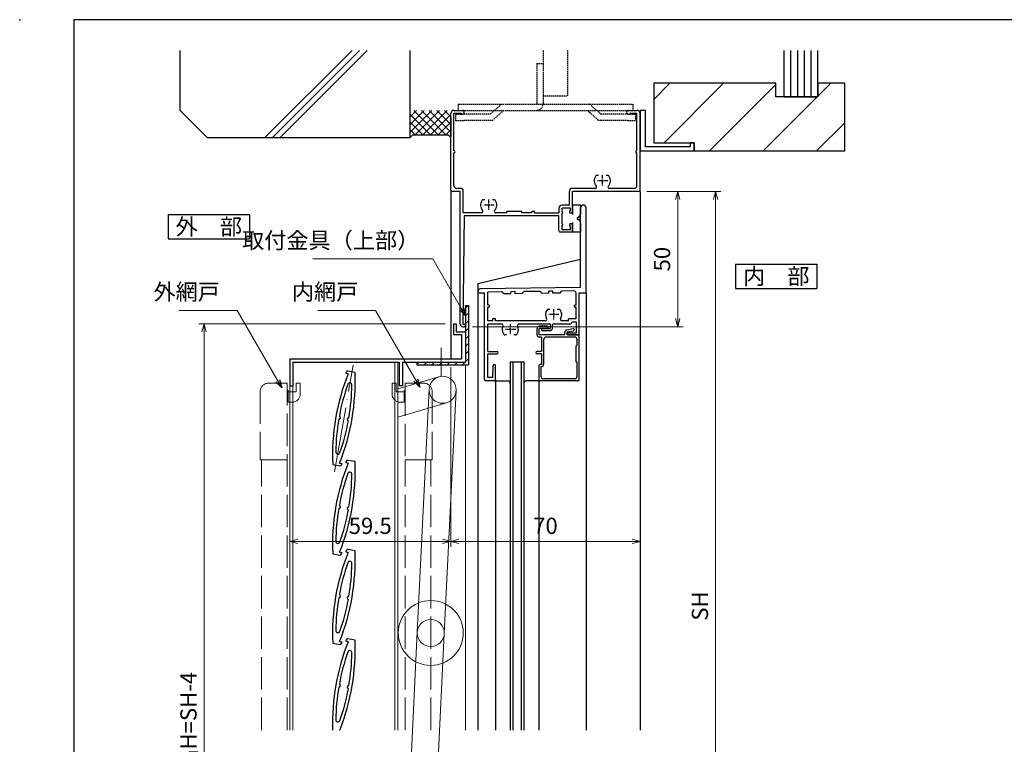
# Model space of a CAD drawing. Units: millimetres. Extents: x 20 to 808, y 21 to 558.
# Drawn here: x 20 to 384, y 290 to 558 of the extents above; entities that cross this region are included whole.
import ezdxf
from ezdxf.enums import TextEntityAlignment as Align

# ---------------------------------------------------------------- set-up
doc = ezdxf.new("R2010")
doc.units = ezdxf.units.MM
doc.header["$MEASUREMENT"] = 0
for name, pattern in [('ACAD_ISO02W100', [15, 12, -3]), ('ACAD_ISO04W100', [30, 24, -3, 0, -3]), ('CENTER', [2, 1.25, -0.25, 0.25, -0.25]), ('DASHED', [0.75, 0.5, -0.25])]:
    doc.linetypes.add(name, pattern=pattern)
doc.layers.get('0').update_dxf_attribs({"lineweight": 25})
doc.layers.get('Defpoints').update_dxf_attribs({"lineweight": 25})
for name, color, linetype, lineweight in [('003', 2, 'Continuous', 25), ('006', 4, 'ACAD_ISO04W100', 20), ('007', 4, 'ACAD_ISO02W100', 20), ('010', 4, 'Continuous', 20)]:
    doc.layers.add(name, color=color, linetype=linetype, lineweight=lineweight)
for name, color, linetype in [('KI', 7, 'Continuous'), ('OS', 7, 'Continuous'), ('YSS_H19_K', 3, 'Continuous')]:
    doc.layers.add(name, color=color, linetype=linetype)
doc.styles.add('AT_VECTOR', font='romans.shx', dxfattribs={"bigfont": 'extfont.shx'})
doc.styles.add('DIM', font='romans.shx', dxfattribs={"width": 0.75, "bigfont": 'extfont.shx'})
doc.dimstyles.new('DIM', dxfattribs={"dimscale": 2, "dimtxt": 3, "dimasz": 1.5, "dimexe": 1, "dimexo": 1.5, "dimgap": 1, "dimtad": 1, "dimdsep": 46, "dimtxsty": 'DIM', "dimblk": 'OPEN30', "dimcen": 0, "dimclrd": 4, "dimclre": 4, "dimclrt": 7, "dimadec": 0, "dimazin": 0, "dimtfac": 1, "dimtmove": 0, "dimatfit": 3, "dimldrblk": 'OPEN30', "dimfxl": 0, "dimlwd": 20, "dimlwe": 20, "dimarcsym": 0})

# ---------------------------------------------------------------- blocks, each defined once
blk = doc.blocks.new('_Open30')
at = {"color": 0, "linetype": 'ByBlock', "lineweight": -2}
for p, q in [((-1, 0.27), (0, 0)), ((0, 0), (-1, -0.27)), ((0, 0), (-1, 0))]:
    blk.add_line(p, q, dxfattribs=at)
blk = doc.blocks.new('*D48')
at = {"layer": '003', "color": 4, "lineweight": 20}
for p, q in [((177.28, 445.6), (86.15, 445.6)), ((88.15, 442.6), (88.15, 146.16)), ((177.28, 143.16), (86.15, 143.16))]:
    blk.add_line(p, q, dxfattribs=at)
at = {"layer": 'Defpoints', "color": 0}
for p in [(180.28, 445.6), (88.15, 143.16), (180.28, 143.16)]:
    blk.add_point(p, dxfattribs=at)
at = {"layer": '003', "color": 4, "lineweight": 20, "xscale": 3, "yscale": 3, "zscale": 3}
for p, rotation in [((88.15, 445.6), 90), ((88.15, 143.16), 270)]:
    blk.add_blockref('_Open30', p, dxfattribs=dict(at, rotation=rotation))
at = {"layer": '003', "color": 7, "insert": (83.15, 294.38), "char_height": 6, "attachment_point": 5, "rotation": 90, "style": 'DIM'}
blk.add_mtext('製品H=SH-4', dxfattribs=at)
blk = doc.blocks.new('*D40')
at = {"layer": '003', "color": 4, "lineweight": 20}
for p, q in [((179.28, 429.6), (179.28, 363.12)), ((249.28, 372.55), (249.28, 363.12)), ((182.28, 365.12), (246.28, 365.12))]:
    blk.add_line(p, q, dxfattribs=at)
at = {"layer": 'Defpoints', "color": 0}
for p in [(179.28, 432.6), (249.28, 375.55), (249.28, 365.12)]:
    blk.add_point(p, dxfattribs=at)
at = {"layer": '003', "color": 4, "lineweight": 20, "xscale": 3, "yscale": 3, "zscale": 3, "rotation": 180}
blk.add_blockref('_Open30', (179.28, 365.12), dxfattribs=at)
at = {"layer": '003', "color": 4, "lineweight": 20, "xscale": 3, "yscale": 3, "zscale": 3}
blk.add_blockref('_Open30', (249.28, 365.12), dxfattribs=at)
at = {"layer": '003', "color": 7, "insert": (214.28, 370.12), "char_height": 6, "attachment_point": 5, "style": 'DIM'}
blk.add_mtext('70', dxfattribs=at)
blk = doc.blocks.new('*D50')
at = {"layer": '003', "color": 4, "lineweight": 20}
for p, q in [((251.78, 494.48), (279.14, 494.48)), ((277.14, 491.48), (277.14, 191.04)), ((272.28, 188.04), (279.14, 188.04))]:
    blk.add_line(p, q, dxfattribs=at)
at = {"layer": 'Defpoints', "color": 0}
for p in [(248.78, 494.48), (269.28, 188.04), (277.14, 188.04)]:
    blk.add_point(p, dxfattribs=at)
at = {"layer": '003', "color": 4, "lineweight": 20, "xscale": 3, "yscale": 3, "zscale": 3}
for p, rotation in [((277.14, 494.48), 90), ((277.14, 188.04), 270)]:
    blk.add_blockref('_Open30', p, dxfattribs=dict(at, rotation=rotation))
at = {"layer": '003', "color": 7, "insert": (272.14, 341.26), "char_height": 6, "attachment_point": 5, "rotation": 90, "style": 'DIM'}
blk.add_mtext('SH', dxfattribs=at)
blk = doc.blocks.new('*D59')
at = {"layer": '003', "color": 4, "lineweight": 20}
for p, q in [((179.28, 429.6), (179.28, 363.12)), ((119.78, 419.6), (119.78, 363.12)), ((176.28, 365.12), (122.78, 365.12))]:
    blk.add_line(p, q, dxfattribs=at)
at = {"layer": 'Defpoints', "color": 0}
for p in [(179.28, 432.6), (119.78, 422.6), (119.78, 365.12)]:
    blk.add_point(p, dxfattribs=at)
at = {"layer": '003', "color": 4, "lineweight": 20, "xscale": 3, "yscale": 3, "zscale": 3, "rotation": 180}
blk.add_blockref('_Open30', (119.78, 365.12), dxfattribs=at)
at = {"layer": '003', "color": 4, "lineweight": 20, "xscale": 3, "yscale": 3, "zscale": 3}
blk.add_blockref('_Open30', (179.28, 365.12), dxfattribs=at)
at = {"layer": '003', "color": 7, "insert": (149.53, 370.12), "char_height": 6, "attachment_point": 5, "style": 'DIM'}
blk.add_mtext('59.5', dxfattribs=at)
blk = doc.blocks.new('*D39')
at = {"layer": '003', "color": 4, "lineweight": 20}
for p, q in [((251.78, 494.48), (265.14, 494.48)), ((263.14, 491.48), (263.14, 447.48)), ((187.28, 444.48), (265.14, 444.48))]:
    blk.add_line(p, q, dxfattribs=at)
at = {"layer": 'Defpoints', "color": 0}
for p in [(248.78, 494.48), (184.28, 444.48), (263.14, 444.48)]:
    blk.add_point(p, dxfattribs=at)
at = {"layer": '003', "color": 4, "lineweight": 20, "xscale": 3, "yscale": 3, "zscale": 3}
for p, rotation in [((263.14, 494.48), 90), ((263.14, 444.48), 270)]:
    blk.add_blockref('_Open30', p, dxfattribs=dict(at, rotation=rotation))
at = {"layer": '003', "color": 7, "insert": (258.14, 469.48), "char_height": 6, "attachment_point": 5, "rotation": 90, "style": 'DIM'}
blk.add_mtext('50', dxfattribs=at)

msp = doc.modelspace()

# ---------------------------------------------------------------- linework, layer by layer
at = {"color": 0, "linetype": 'ByBlock', "lineweight": -2}
for p, q in [((798, 558), (40, 558)), ((40, 558), (40, 38))]:
    msp.add_line(p, q, dxfattribs=at)
for p, q in [((79.283, 524.481), (79.283, 546.651)), ((110.626, 514.481), (142.796, 546.651)), ((113.446, 514.481), (145.616, 546.651)), ((116.266, 514.481), (148.436, 546.651)), ((164.283, 514.481), (164.283, 546.651)), ((164.283, 522.411), (164.283, 535.321)), ((79.283, 524.481), (89.283, 514.481)), ((164.283, 519.295), (169.469, 524.481)), ((164.283, 516.466), (172.298, 524.481)), ((164.283, 522.123), (166.641, 524.481)), ((174.611, 515.481), (165.611, 524.481)), ((166.126, 515.481), (175.126, 524.481)), ((177.44, 515.481), (168.44, 524.481)), ((168.954, 515.481), (177.954, 524.481)), ((179.283, 516.466), (171.268, 524.481)), ((179.283, 519.295), (174.097, 524.481)), ((179.283, 522.123), (176.925, 524.481)), ((171.783, 515.481), (164.283, 522.981)), ((171.783, 515.481), (179.283, 522.981)), ((168.954, 515.481), (164.283, 520.153)), ((166.126, 515.481), (164.283, 517.324)), ((174.611, 515.481), (179.283, 520.153)), ((177.44, 515.481), (179.283, 517.324)), ((89.283, 514.481), (164.283, 514.481)), ((165.283, 515.481), (164.283, 514.481)), ((165.283, 515.481), (178.283, 515.481)), ((178.283, 515.481), (179.283, 514.481))]:
    msp.add_line(p, q)
at = {"color": 255}
for p, q in [((249.283, 524.481), (249.283, 509.481)), ((251.283, 524.481), (249.283, 524.481)), ((251.283, 510.981), (251.283, 524.481)), ((249.283, 509.481), (269.283, 509.481)), ((267.783, 510.981), (251.283, 510.981)), ((267.783, 512.481), (267.783, 510.981)), ((269.283, 512.481), (267.783, 512.481)), ((269.283, 509.481), (269.283, 512.481))]:
    msp.add_line(p, q, dxfattribs=at)
msp.add_point((20, 558))
at = {"layer": '003'}
for p, q in [((74.888, 485.983), (104.888, 485.983)), ((74.888, 485.983), (74.888, 476.983)), ((104.888, 485.983), (104.888, 476.983)), ((74.888, 476.983), (104.888, 476.983)), ((284.561, 467.66), (284.561, 458.66)), ((284.561, 467.66), (314.561, 467.66)), ((314.561, 467.66), (314.561, 458.66)), ((284.561, 458.66), (314.561, 458.66)), ((184.783, 452.399), (185.783, 452.399)), ((184.783, 452.399), (184.783, 431.399)), ((185.783, 452.384), (184.783, 451.384)), ((185.783, 452.399), (185.783, 430.399)), ((185.783, 449.556), (184.783, 448.556)), ((180.283, 445.599), (180.283, 441.599)), ((180.283, 445.599), (181.283, 445.599)), ((181.283, 445.599), (181.283, 442.599)), ((185.783, 446.727), (184.783, 445.727)), ((185.783, 443.899), (184.783, 442.899)), ((180.283, 441.599), (183.283, 441.599)), ((181.283, 442.599), (184.783, 442.599)), ((183.283, 441.599), (183.283, 432.599)), ((184.783, 442.599), (184.783, 431.399)), ((185.783, 441.071), (184.783, 440.071)), ((185.783, 438.242), (184.783, 437.242)), ((185.783, 435.414), (184.783, 434.414)), ((119.783, 432.599), (183.283, 432.599)), ((119.783, 432.599), (119.783, 422.599)), ((120.983, 431.399), (160.283, 431.399)), ((120.983, 431.399), (120.983, 422.599)), ((160.283, 431.399), (160.283, 422.599)), ((161.483, 431.399), (161.483, 422.599)), ((161.483, 431.399), (184.783, 431.399)), ((167.626, 431.399), (166.783, 430.556)), ((166.783, 431.399), (166.783, 430.399)), ((166.783, 430.399), (185.783, 430.399)), ((170.454, 431.399), (169.454, 430.399)), ((173.283, 431.399), (172.283, 430.399)), ((176.111, 431.399), (175.111, 430.399)), ((178.94, 431.399), (177.94, 430.399)), ((181.768, 431.399), (180.768, 430.399)), ((184.597, 431.399), (183.597, 430.399)), ((185.783, 432.585), (184.783, 431.585)), ((140.58, 427.209), (140.667, 427.702)), ((141.356, 427.072), (140.58, 427.209)), ((143.904, 427.639), (141.246, 428.107)), ((119.783, 422.599), (120.983, 422.599)), ((161.483, 422.599), (160.283, 422.599)), ((135.662, 393.552), (138.32, 393.083)), ((138.21, 394.118), (138.986, 393.981)), ((138.986, 393.981), (138.899, 393.489)), ((140.58, 394.209), (140.667, 394.702)), ((141.356, 394.072), (140.58, 394.209)), ((143.904, 394.639), (141.246, 395.107)), ((135.662, 360.552), (138.32, 360.083)), ((138.21, 361.118), (138.986, 360.981)), ((138.986, 360.981), (138.899, 360.489)), ((140.58, 361.209), (140.667, 361.702)), ((141.356, 361.072), (140.58, 361.209)), ((143.904, 361.639), (141.246, 362.107)), ((135.662, 327.552), (138.32, 327.083)), ((138.21, 328.118), (138.986, 327.981)), ((138.986, 327.981), (138.899, 327.489)), ((140.58, 328.209), (140.667, 328.702)), ((141.356, 328.072), (140.58, 328.209)), ((143.904, 328.639), (141.246, 329.107))]:
    msp.add_line(p, q, dxfattribs=at)
for centre, radius, start, end in [((217.09, 396.964), 81.5, 158.3195, 182.39933), ((62.475, 424.227), 81.5, 338.3195, 2.39933), ((141.159, 427.615), 0.5, 80, 170), ((217.09, 396.964), 80.3, 160.90275, 169.57188), ((141.966, 422.974), 0.8, 359.09725, 160.90275), ((62.475, 424.227), 80.3, 350.42812, 359.09725), ((137.901, 410.927), 0.611, 270.64198, 69.35802), ((217.09, 396.964), 80.3, 170.42812, 179.09725), ((62.475, 424.227), 80.3, 340.90275, 349.57188), ((141.664, 410.263), 0.611, 90.64198, 249.35802), ((137.6, 398.216), 0.8, 179.09725, 340.90275), ((217.09, 363.964), 81.5, 158.3195, 182.39933), ((62.475, 391.227), 81.5, 338.3195, 2.39933), ((138.406, 393.576), 0.5, 260, 350), ((141.159, 394.615), 0.5, 80, 170), ((217.09, 363.964), 80.3, 160.90275, 169.57188), ((141.966, 389.974), 0.8, 359.09725, 160.90275), ((62.475, 391.227), 80.3, 350.42812, 359.09725), ((137.901, 377.927), 0.611, 270.64198, 69.35802), ((217.09, 363.964), 80.3, 170.42812, 179.09725), ((62.475, 391.227), 80.3, 340.90275, 349.57188), ((141.664, 377.263), 0.611, 90.64198, 249.35802), ((137.6, 365.216), 0.8, 179.09725, 340.90275), ((217.09, 330.964), 81.5, 158.3195, 182.39933), ((62.475, 358.227), 81.5, 338.3195, 2.39933), ((138.406, 360.576), 0.5, 260, 350), ((141.159, 361.615), 0.5, 80, 170), ((217.09, 330.964), 80.3, 160.90275, 169.57188), ((141.966, 356.974), 0.8, 359.09725, 160.90275), ((62.475, 358.227), 80.3, 350.42812, 359.09725), ((217.09, 330.964), 80.3, 170.42812, 179.09725), ((137.901, 344.927), 0.611, 270.64198, 69.35802), ((62.475, 358.227), 80.3, 340.90275, 349.57188), ((141.664, 344.263), 0.611, 90.64198, 249.35802), ((137.6, 332.216), 0.8, 179.09725, 340.90275), ((217.09, 297.964), 81.5, 158.3195, 181.81522), ((62.475, 325.227), 81.5, 338.51924, 2.39933), ((138.406, 327.576), 0.5, 260, 350), ((141.159, 328.615), 0.5, 80, 170), ((217.09, 297.964), 80.3, 160.90275, 169.57188), ((141.966, 323.974), 0.8, 359.09725, 160.90275), ((62.475, 325.227), 80.3, 350.42812, 359.09725), ((217.09, 297.964), 80.3, 170.42812, 179.09725), ((137.901, 311.927), 0.611, 270.64198, 69.35802), ((62.475, 325.227), 80.3, 340.90275, 349.57188), ((141.664, 311.263), 0.611, 90.64198, 249.35802), ((137.6, 299.216), 0.8, 179.09725, 340.90275)]:
    msp.add_arc(centre, radius, start, end, dxfattribs=at)
at = {"layer": '006'}
for p, q in [((175.783, 436.757), (175.783, 426.05)), ((136.31, 390.899), (143.256, 430.291))]:
    msp.add_line(p, q, dxfattribs=at)
at = {"layer": '007'}
for p, q in [((111.883, 423.593), (118.883, 423.593)), ((118.883, 295.382), (118.883, 423.593)), ((122.183, 423.593), (122.183, 420.493)), ((122.183, 423.593), (123.683, 423.593)), ((123.683, 423.593), (123.683, 419.593)), ((157.583, 423.593), (157.583, 419.593)), ((159.083, 423.593), (157.583, 423.593)), ((159.083, 423.593), (159.083, 420.493)), ((162.383, 423.593), (162.383, 395.293)), ((169.383, 423.593), (162.383, 423.593)), ((108.883, 420.593), (108.883, 395.293)), ((118.883, 421.093), (119.183, 421.093)), ((119.183, 421.093), (119.183, 416.593)), ((119.183, 420.493), (122.183, 420.493)), ((162.083, 420.493), (159.083, 420.493)), ((162.383, 421.093), (162.083, 421.093)), ((162.083, 421.093), (162.083, 416.593)), ((172.383, 420.593), (172.383, 395.293)), ((118.883, 417.593), (119.183, 417.593)), ((119.183, 416.593), (120.683, 416.593)), ((162.083, 416.593), (160.583, 416.593)), ((162.383, 417.593), (162.083, 417.593)), ((108.883, 395.293), (118.883, 395.293)), ((109.383, 295.382), (109.383, 395.293)), ((162.383, 295.382), (162.383, 395.293)), ((172.383, 395.293), (162.383, 395.293)), ((171.883, 295.382), (171.883, 395.293))]:
    msp.add_line(p, q, dxfattribs=at)
for centre, start, end in [((111.883, 420.593), 90, 180), ((169.383, 420.593), 0, 90), ((120.683, 419.593), 270, 0), ((160.583, 419.593), 180, 270)]:
    msp.add_arc(centre, 3, start, end, dxfattribs=at)
at = {"layer": '010'}
for p, q in [((158.583, 295.382), (158.583, 431.399)), ((159.783, 295.382), (159.783, 431.399)), ((184.783, 430.399), (184.783, 295.382)), ((174.91, 425.977), (159.783, 421.514)), ((119.783, 422.599), (119.783, 295.382)), ((120.983, 422.599), (120.983, 295.382)), ((166.91, 331.536), (171.331, 421.427)), ((176.898, 331.045), (181.319, 420.936)), ((177.74, 416.386), (159.783, 411.087)), ((162.489, 241.645), (166.91, 331.536)), ((172.477, 241.153), (176.898, 331.045))]:
    msp.add_line(p, q, dxfattribs=at)
for centre, radius in [((176.325, 421.182), 5), ((171.904, 331.29), 12), ((171.904, 331.29), 5)]:
    msp.add_circle(centre, radius, dxfattribs=at)
at = {"layer": 'KI'}
for p, q in [((180.483, 524.481), (183.583, 524.481)), ((244.983, 524.481), (248.083, 524.481)), ((179.283, 494.981), (179.283, 523.281)), ((180.483, 509.481), (180.483, 523.481)), ((180.483, 523.481), (183.083, 523.481)), ((183.083, 523.481), (183.083, 523.081)), ((183.083, 523.081), (183.583, 523.081)), ((244.983, 523.081), (245.483, 523.081)), ((245.483, 523.481), (248.083, 523.481)), ((245.483, 523.481), (245.483, 523.081)), ((248.083, 509.481), (248.083, 523.481)), ((249.283, 494.981), (249.283, 523.281)), ((180.583, 509.481), (180.483, 509.481)), ((248.083, 509.481), (247.983, 509.481)), ((180.483, 496.631), (180.483, 508.781)), ((180.583, 508.781), (180.483, 508.781)), ((248.083, 508.781), (247.983, 508.781)), ((248.083, 496.631), (248.083, 508.781)), ((233.283, 500.481), (233.911, 500.481)), ((236.654, 500.481), (237.283, 500.481)), ((182.783, 495.631), (181.483, 495.631)), ((232.689, 495.631), (224.283, 495.631)), ((247.083, 495.631), (237.877, 495.631)), ((179.283, 494.481), (179.283, 432.599)), ((182.783, 494.481), (179.783, 494.481)), ((182.783, 445.481), (182.783, 494.481)), ((183.933, 486.631), (183.933, 494.481)), ((191.283, 491.481), (191.911, 491.481)), ((194.654, 491.481), (195.283, 491.481)), ((223.133, 489.431), (223.133, 494.481)), ((248.783, 494.481), (224.283, 494.481)), ((224.283, 486.981), (224.283, 494.481)), ((249.283, 494.481), (249.283, 295.382)), ((219.283, 488.281), (219.283, 486.631)), ((223.133, 489.431), (220.433, 489.431)), ((223.483, 488.281), (220.433, 488.281)), ((220.433, 486.981), (220.433, 488.281)), ((223.483, 487.281), (223.483, 488.281)), ((224.283, 489.481), (224.283, 485.981)), ((227.283, 489.481), (224.283, 489.481)), ((227.283, 489.481), (227.283, 486.132)), ((227.283, 458.981), (227.283, 488.481)), ((229.283, 456.981), (229.283, 488.481)), ((184.183, 485.481), (183.783, 445.481)), ((190.689, 486.631), (183.933, 486.631)), ((219.283, 485.481), (184.183, 485.481)), ((200.033, 486.631), (195.877, 486.631)), ((205.533, 487.131), (200.033, 487.131)), ((200.033, 486.631), (200.033, 487.131)), ((205.533, 486.631), (205.533, 487.131)), ((209.283, 486.631), (205.533, 486.631)), ((209.283, 486.631), (209.283, 487.131)), ((210.283, 487.131), (209.283, 487.131)), ((210.283, 486.631), (210.283, 487.131)), ((210.283, 486.631), (219.283, 486.631)), ((219.283, 479.981), (219.283, 485.481)), ((220.433, 482.481), (220.433, 486.481)), ((223.483, 487.281), (223.283, 487.281)), ((223.283, 486.481), (223.283, 487.281)), ((223.783, 486.481), (223.283, 486.481)), ((226.449, 484.731), (227.199, 485.855)), ((226.449, 484.231), (227.199, 483.107)), ((220.433, 480.281), (220.433, 481.981)), ((223.483, 480.281), (220.433, 480.281)), ((223.783, 482.481), (223.283, 482.481)), ((223.283, 481.681), (223.283, 482.481)), ((223.483, 481.681), (223.283, 481.681)), ((223.483, 480.281), (223.483, 481.681)), ((224.283, 482.981), (224.283, 479.481)), ((224.283, 479.981), (224.283, 481.981)), ((227.283, 482.83), (227.283, 479.481)), ((223.783, 479.481), (219.783, 479.481)), ((227.283, 479.481), (224.283, 479.481)), ((227.283, 469.481), (227.283, 479.481)), ((189.283, 460.481), (227.283, 469.481)), ((189.283, 460.481), (189.283, 295.382)), ((227.283, 458.981), (190.27, 458.494)), ((189.283, 457.494), (189.283, 456.981)), ((189.283, 456.981), (191.783, 456.981)), ((191.783, 424.981), (191.783, 456.981)), ((198.023, 457.396), (192.983, 457.33)), ((192.983, 452.481), (192.983, 457.33)), ((201.533, 456.692), (198.783, 456.656)), ((203.033, 457.462), (201.533, 457.442)), ((201.533, 456.692), (201.533, 457.442)), ((203.033, 456.712), (203.033, 457.462)), ((205.783, 456.748), (203.033, 456.712)), ((212.023, 457.58), (206.523, 457.508)), ((215.533, 456.876), (212.783, 456.84)), ((217.033, 457.646), (215.533, 457.626)), ((215.533, 456.876), (215.533, 457.626)), ((217.033, 456.896), (217.033, 457.646)), ((219.783, 456.932), (217.033, 456.896)), ((224.823, 457.749), (220.523, 457.692)), ((225.583, 452.481), (225.583, 456.999)), ((226.783, 441.481), (226.783, 456.981)), ((226.783, 456.981), (229.283, 456.981)), ((229.283, 456.981), (229.283, 295.382)), ((193.333, 452.481), (192.983, 452.481)), ((192.983, 446.681), (192.983, 451.681)), ((193.333, 451.681), (192.983, 451.681)), ((225.583, 452.481), (225.233, 452.481)), ((225.583, 451.681), (225.233, 451.681)), ((225.583, 447.431), (225.583, 451.681)), ((215.283, 450.981), (215.911, 450.981)), ((218.655, 450.981), (219.283, 450.981)), ((183.783, 445.481), (184.283, 445.481)), ((183.783, 444.481), (184.283, 444.481)), ((194.783, 446.681), (192.983, 446.681)), ((198.121, 445.481), (192.983, 445.481)), ((192.983, 435.281), (192.983, 445.481)), ((194.783, 446.681), (194.783, 447.431)), ((195.783, 447.431), (194.783, 447.431)), ((195.783, 446.681), (195.783, 447.431)), ((214.281, 446.681), (195.783, 446.681)), ((216.083, 445.481), (204.445, 445.481)), ((211.183, 441.481), (211.183, 443.881)), ((214.883, 444.681), (211.983, 444.681)), ((214.883, 443.881), (211.983, 443.881)), ((211.983, 441.481), (211.983, 443.881)), ((213.183, 443.881), (216.083, 443.881)), ((216.083, 443.881), (216.083, 445.481)), ((223.233, 445.481), (216.883, 445.481)), ((216.883, 443.881), (216.883, 445.481)), ((222.783, 446.681), (220.285, 446.681)), ((222.783, 446.681), (222.783, 447.431)), ((225.583, 447.431), (222.783, 447.431)), ((225.783, 446.231), (223.983, 446.231)), ((225.783, 442.281), (225.783, 446.231)), ((199.911, 441.481), (199.283, 441.481)), ((203.283, 441.481), (202.655, 441.481)), ((221.483, 441.481), (211.983, 441.481)), ((212.783, 440.681), (211.983, 440.681)), ((212.783, 440.681), (212.783, 435.281)), ((213.183, 443.081), (216.083, 443.081)), ((224.983, 440.681), (214.583, 440.681)), ((221.483, 441.481), (221.483, 442.581)), ((222.137, 443.368), (224.51, 443.807)), ((222.283, 442.581), (224.656, 443.021)), ((222.283, 441.481), (222.283, 442.581)), ((226.783, 441.481), (222.283, 441.481)), ((222.683, 442.281), (225.783, 442.281)), ((222.683, 441.481), (226.783, 441.481)), ((226.783, 424.981), (226.783, 441.481)), ((213.583, 439.681), (213.583, 430.481)), ((225.583, 431.481), (225.583, 437.481)), ((225.983, 437.881), (225.983, 439.681)), ((192.983, 435.281), (196.383, 435.281)), ((192.983, 425.681), (192.983, 434.481)), ((192.983, 434.481), (196.383, 434.481)), ((212.783, 435.281), (211.183, 435.281)), ((212.783, 434.481), (211.183, 434.481)), ((212.783, 434.481), (212.783, 430.481)), ((194.783, 425.681), (194.983, 430.099)), ((195.783, 424.981), (195.783, 430.081)), ((201.283, 431.481), (201.283, 295.382)), ((201.283, 431.481), (206.283, 431.481)), ((202.283, 431.481), (202.283, 295.382)), ((205.283, 431.481), (205.283, 295.382)), ((206.283, 431.481), (206.283, 295.382)), ((211.783, 429.981), (211.783, 424.981)), ((212.783, 430.481), (212.283, 430.481)), ((212.583, 429.681), (212.583, 426.281)), ((212.783, 429.681), (212.583, 429.681)), ((225.983, 426.281), (225.983, 431.081)), ((195.283, 424.481), (192.283, 424.481)), ((194.783, 425.681), (192.983, 425.681)), ((195.783, 425.043), (195.783, 295.382)), ((195.783, 424.481), (200.283, 424.481)), ((211.783, 424.481), (207.283, 424.481)), ((211.783, 424.997), (211.783, 295.382)), ((226.283, 424.481), (212.283, 424.481)), ((224.983, 425.281), (213.583, 425.281))]:
    msp.add_line(p, q, dxfattribs=at)
at = {"layer": 'KI', "linetype": 'CENTER'}
for p, q in [((237.283, 498.481), (233.283, 498.481)), ((235.283, 500.481), (235.283, 496.481)), ((193.283, 491.481), (193.283, 487.481)), ((195.283, 489.481), (191.283, 489.481)), ((219.283, 448.981), (215.283, 448.981)), ((217.283, 450.981), (217.283, 446.981)), ((201.283, 445.481), (201.283, 441.481)), ((203.283, 443.481), (199.283, 443.481))]:
    msp.add_line(p, q, dxfattribs=at)
at = {"layer": 'KI'}
for centre, radius, start, end in [((180.483, 523.281), 1.2, 89.99998, 179.99996), ((183.583, 523.781), 0.7, 270.00002, 89.99998), ((244.983, 523.781), 0.7, 89.99998, 270), ((248.083, 523.281), 1.2, 0, 89.99998), ((180.583, 509.131), 0.35, 270, 90), ((247.983, 509.131), 0.35, 90, 270), ((235.283, 498.481), 3, 143.13306, 222.17737), ((233.283, 499.981), 0.5, 89.99998, 143.13306), ((237.283, 499.981), 0.5, 36.86694, 89.99998), ((235.283, 498.481), 3, 317.82263, 36.86694), ((179.783, 494.981), 0.5, 180.00004, 270.00002), ((181.483, 496.631), 1, 180.00004, 270.00002), ((182.783, 494.481), 1.15, 0, 89.99998), ((224.283, 494.481), 1.15, 89.99998, 179.99996), ((232.689, 496.131), 0.5, 270.00002, 42.17741), ((237.877, 496.131), 0.5, 137.82256, 270), ((247.083, 496.631), 1, 270.00002, 0), ((248.783, 494.981), 0.5, 270.00002, 0), ((193.283, 489.481), 3, 143.13306, 222.17534), ((191.283, 490.981), 0.5, 89.99998, 143.13306), ((195.283, 490.981), 0.5, 36.86694, 89.99998), ((193.283, 489.481), 3, 317.82463, 36.86687), ((220.433, 488.281), 1.15, 89.99998, 179.99996), ((228.283, 488.481), 1, 0, 179.99996), ((190.689, 487.131), 0.5, 270.00002, 42.17537), ((195.877, 487.131), 0.5, 137.82458, 270), ((220.433, 486.731), 0.25, 270.0004, 89.9996), ((223.783, 486.981), 0.5, 270, 0), ((226.283, 484.481), 0.3, 56.31003, 270.00001), ((226.283, 484.481), 0.3, 269.99998, 303.68991), ((226.783, 486.132), 0.5, 326.30992, 359.99993), ((220.433, 482.231), 0.25, 270.0004, 89.9996), ((223.783, 481.981), 0.5, 0, 90), ((226.783, 482.83), 0.5, 359.99993, 33.68997), ((219.783, 479.981), 0.5, 179.99996, 270.00175), ((223.783, 479.981), 0.5, 270, 0), ((190.283, 457.494), 1, 90.75382, 179.99996), ((198.033, 456.646), 0.75, 0.75386, 90.75382), ((206.533, 456.758), 0.75, 90.75382, 180.7538), ((212.033, 456.83), 0.75, 0.75386, 90.75382), ((220.533, 456.942), 0.75, 90.75382, 180.7538), ((224.833, 456.999), 0.75, 0, 90.75382), ((193.333, 452.081), 0.4, 270, 90), ((225.233, 452.081), 0.4, 90, 270), ((217.283, 448.981), 3, 143.13306, 210.94974), ((215.283, 450.481), 0.5, 89.99998, 143.13306), ((219.283, 450.481), 0.5, 36.86691, 89.99998), ((217.283, 448.981), 3, 329.05025, 36.86691), ((183.783, 445.481), 1, 180.00004, 270.00002), ((184.283, 444.981), 0.5, 270.00002, 89.99998), ((198.121, 444.981), 0.5, 334.62305, 89.99998), ((201.283, 443.481), 3, 154.62302, 216.86687), ((201.283, 443.481), 3, 323.13309, 25.37695), ((204.445, 444.981), 0.5, 89.99998, 205.3769), ((211.983, 443.881), 0.8, 89.99998, 179.99996), ((213.183, 443.481), 0.4, 89.99998, 270), ((214.281, 447.181), 0.5, 270.00002, 30.94975), ((214.883, 444.281), 0.4, 270.00002, 89.99998), ((216.083, 443.881), 0.8, 270.00002, 0), ((220.285, 447.181), 0.5, 149.05025, 270), ((223.233, 446.231), 0.75, 270.00002, 0), ((199.283, 441.981), 0.5, 216.86694, 270.00002), ((203.283, 441.981), 0.5, 270.00002, 323.13309), ((211.983, 441.481), 0.8, 180.00004, 270.00002), ((214.583, 439.681), 1, 89.99998, 179.99996), ((222.283, 442.581), 0.8, 100.49995, 179.99996), ((222.683, 441.881), 0.4, 89.99998, 270), ((224.583, 443.414), 0.4, 280.50004, 100.49995), ((224.983, 439.681), 1, 0, 89.99998), ((225.583, 437.881), 0.4, 270.00002, 0), ((196.383, 434.881), 0.4, 270, 90), ((211.183, 434.881), 0.4, 90, 270), ((195.383, 430.081), 0.4, 0, 177.40277), ((212.283, 429.981), 0.5, 89.99998, 179.99996), ((212.783, 430.481), 0.8, 270.00002, 0), ((225.583, 431.081), 0.4, 0, 89.99998), ((213.583, 426.281), 1, 180.00004, 270.00002), ((224.983, 426.281), 1, 270.00002, 0), ((192.283, 424.981), 0.5, 180.00004, 270.00002), ((195.283, 424.981), 0.5, 270.00002, 0), ((200.283, 423.481), 1, 0, 90), ((207.283, 423.481), 1, 90, 180), ((212.283, 424.981), 0.5, 179.99822, 270), ((226.283, 424.981), 0.5, 269.99996, 359.99996)]:
    msp.add_arc(centre, radius, start, end, dxfattribs=at)
at = {"layer": 'OS', "color": 3, "linetype": 'DASHED'}
for p, q in [((213.404, 546.651), (213.404, 541.777)), ((222.404, 546.651), (222.404, 529.797)), ((211.083, 541.781), (211.083, 526.781)), ((211.083, 541.781), (213.383, 541.781)), ((213.383, 541.781), (213.383, 526.781)), ((213.404, 529.797), (222.404, 529.797)), ((182.083, 526.781), (246.583, 526.781)), ((182.083, 526.781), (182.083, 524.481)), ((182.083, 524.481), (246.583, 524.481)), ((195.469, 524.481), (193.992, 523.181)), ((198.951, 524.481), (194.86, 520.881)), ((198.083, 526.781), (195.469, 524.481)), ((233.806, 520.881), (229.715, 524.481)), ((233.196, 524.481), (230.583, 526.781)), ((234.674, 523.181), (233.196, 524.481)), ((246.583, 526.781), (246.583, 524.481)), ((181.083, 523.084), (181.083, 520.781)), ((181.083, 523.084), (184.083, 523.084)), ((181.083, 520.781), (184.083, 520.781)), ((184.083, 523.181), (193.992, 523.181)), ((184.083, 520.881), (194.86, 520.881)), ((184.083, 520.881), (184.083, 520.781)), ((233.806, 520.881), (244.583, 520.881)), ((234.674, 523.181), (244.583, 523.181)), ((244.583, 523.084), (247.583, 523.084)), ((244.583, 520.781), (247.583, 520.781)), ((247.583, 523.083), (247.583, 520.779))]:
    msp.add_line(p, q, dxfattribs=at)
at = {"layer": 'OS', "color": 3, "linetype": 'Continuous'}
msp.add_line((179.283, 521.869), (179.283, 514.843), dxfattribs=at)
at = {"layer": 'OS', "color": 3, "linetype": 'DASHED'}
msp.add_arc((211.083, 526.781), 2.3, 270.00002, 0, dxfattribs=at)
at = {"layer": 'YSS_H19_K', "color": 255, "linetype": 'Continuous'}
for p, q in [((302.386, 546.651), (302.386, 529.481)), ((314.886, 529.481), (314.886, 546.651)), ((299.386, 534.481), (254.283, 534.481)), ((254.283, 534.481), (254.283, 512.481)), ((299.386, 529.481), (299.386, 534.481)), ((324.886, 534.481), (314.886, 534.481)), ((314.886, 534.481), (314.886, 529.481)), ((324.886, 509.481), (324.886, 534.481)), ((314.886, 529.481), (299.386, 529.481)), ((302.386, 529.481), (314.886, 529.481)), ((254.283, 512.481), (269.283, 512.481)), ((269.283, 512.481), (269.283, 509.481)), ((269.283, 509.481), (324.886, 509.481))]:
    msp.add_line(p, q, dxfattribs=at)
at = {"layer": 'YSS_H19_K', "color": 9, "linetype": 'Continuous'}
for p, q in [((304.886, 546.651), (304.886, 529.481)), ((307.386, 546.651), (307.386, 529.481)), ((309.886, 546.651), (309.886, 529.481)), ((312.386, 546.651), (312.386, 529.481)), ((260.288, 534.481), (254.283, 528.476)), ((280.087, 534.481), (258.087, 512.481)), ((299.386, 533.981), (274.886, 509.481)), ((319.685, 534.481), (314.886, 529.682)), ((314.685, 529.481), (294.685, 509.481)), ((324.886, 519.883), (314.484, 509.481))]:
    msp.add_line(p, q, dxfattribs=at)

# ---------------------------------------------------------------- texts
at = {"style": 'AT_VECTOR'}
for s, p in [('外\u3000部', (89.888, 481.483)), ('内\u3000部', (299.561, 463.16))]:
    msp.add_text(s, height=6, dxfattribs=at).set_placement(p, align=Align.MIDDLE_CENTER)
at = {"layer": '003', "color": 7, "char_height": 6, "attachment_point": 9, "style": 'DIM'}
for s, insert in [('取付金具（上部）', (167.665, 471.551)), ('外網戸', (93.99, 452.51)), ('内網戸', (145.124, 452.51))]:
    msp.add_mtext(s, dxfattribs=dict(at, insert=insert))

# ---------------------------------------------------------------- dimensions: what is measured, and where the dimension line sits
at = {"layer": '003'}
dim = msp.add_linear_dim(base=(263.135, 444.481), p1=(248.783, 494.481), p2=(184.283, 444.481), angle=90, dimstyle='DIM', dxfattribs=at)
dim.commit()
dim.dimension.update_dxf_attribs({"geometry": '*D39', "text_midpoint": (258.135, 469.481)})
for base, p1, p2, text, picture, middle in [((277.135, 188.045), (248.783, 494.481), (269.283, 188.045), 'SH', '*D50', (272.135, 341.263)), ((88.151, 143.159), (180.283, 445.599), (180.283, 143.159), '製品H=SH-4', '*D48', (83.151, 294.379))]:
    dim = msp.add_linear_dim(base=base, p1=p1, p2=p2, angle=90, text=text, dimstyle='DIM', dxfattribs=at)
    dim.commit()
    dim.dimension.update_dxf_attribs({"geometry": picture, "text_midpoint": middle})
for base, p2, picture, middle in [((119.783, 365.116), (119.783, 422.599), '*D59', (149.533, 370.116)), ((249.283, 365.116), (249.283, 375.552), '*D40', (214.283, 370.116))]:
    dim = msp.add_linear_dim(base=base, p1=(179.283, 432.599), p2=p2, dimstyle='DIM', dxfattribs=at)
    dim.commit()
    dim.dimension.update_dxf_attribs({"geometry": picture, "text_midpoint": middle})

# ---------------------------------------------------------------- leaders
at = {"layer": '003', "annotation_type": 0, "has_hookline": 1, "hookline_direction": 1}
for points, text_width in [([(184.783, 448.556), (172.661, 469.551), (169.665, 469.551)], 39.3), ([(116.863, 421.932), (100.363, 450.51), (95.99, 450.51)], 15), ([(167.834, 422.215), (151.497, 450.51), (147.124, 450.51)], 15)]:
    msp.add_leader(points, dimstyle='DIM', override={"dimgap": 1, "dimtad": 1}, dxfattribs=dict(at, text_width=text_width))

doc.saveas('drawing.dxf')
